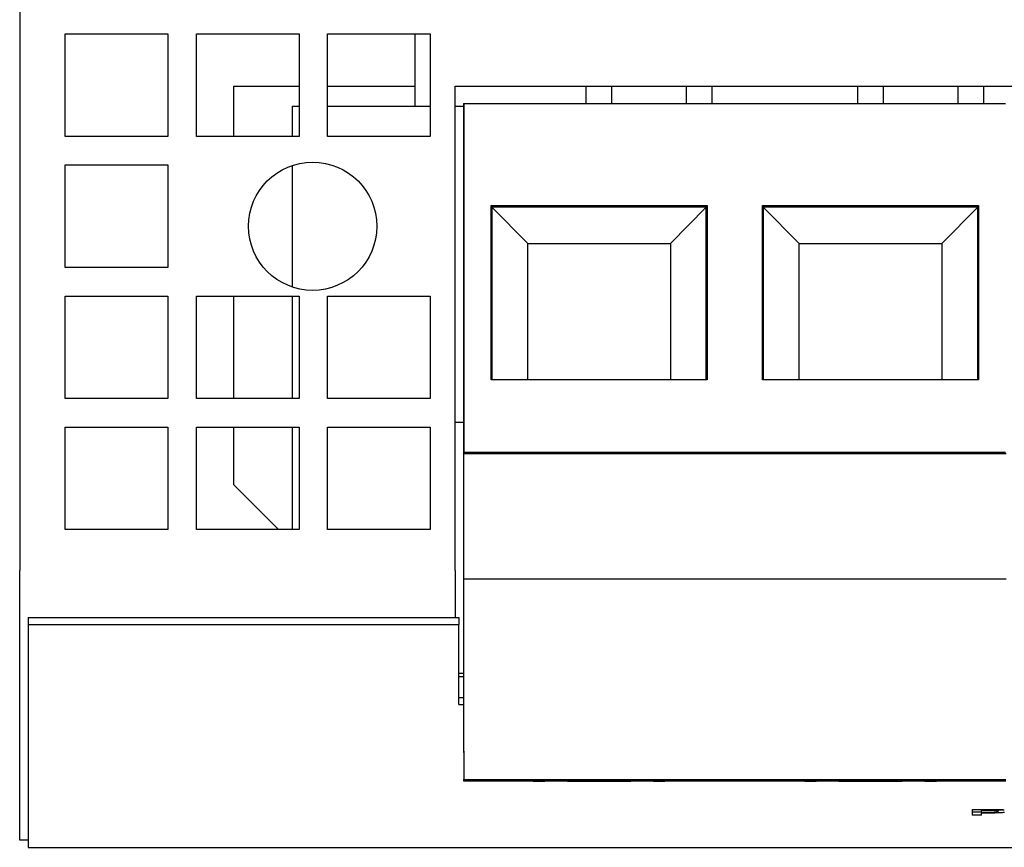
# Model space of a CAD drawing. Extents: x 51 to 591, y 46 to 560.
# Drawn here: x 220 to 255, y 47 to 76 of the extents above; entities that cross this region are included whole.
import ezdxf

# ---------------------------------------------------------------- set-up
doc = ezdxf.new("R2010")
doc.units = 0
doc.layers.add('VISIBLE__ISO_', color=7, linetype='CONTINUOUS')

msp = doc.modelspace()

# ---------------------------------------------------------------- linework, layer by layer
at = {"layer": 'VISIBLE__ISO_'}
for p, q in [((220.03, 154.307), (220.03, 56.676)), ((221.63, 71.907), (221.63, 75.507)), ((221.63, 75.507), (225.23, 75.507)), ((225.23, 75.507), (225.23, 71.907)), ((226.23, 71.907), (226.23, 75.507)), ((226.23, 75.507), (229.83, 75.507)), ((229.83, 75.507), (229.83, 71.907)), ((230.83, 71.907), (230.83, 75.507)), ((230.83, 75.507), (234.43, 75.507)), ((233.9, 72.976), (233.9, 75.507)), ((234.43, 75.507), (234.43, 71.907)), ((227.537, 71.907), (227.537, 73.676)), ((227.537, 73.676), (229.83, 73.676)), ((230.83, 73.676), (233.9, 73.676)), ((235.302, 56.676), (235.302, 73.676)), ((235.302, 73.676), (273.892, 73.676)), ((239.9, 73.067), (239.9, 73.676)), ((240.8, 73.067), (240.8, 73.676)), ((243.42, 73.067), (243.42, 73.676)), ((244.32, 73.067), (244.32, 73.676)), ((249.42, 73.067), (249.42, 73.676)), ((250.32, 73.067), (250.32, 73.676)), ((252.94, 73.067), (252.94, 73.676)), ((253.84, 73.067), (253.84, 73.676)), ((229.59, 72.976), (229.83, 72.976)), ((229.59, 72.976), (229.59, 71.907)), ((230.83, 72.976), (234.43, 72.976)), ((235.302, 72.976), (235.59, 72.976)), ((235.59, 73.067), (235.616, 73.067)), ((235.59, 73.067), (235.59, 60.768)), ((235.616, 60.82), (235.616, 73.067)), ((235.616, 73.067), (254.604, 73.067)), ((225.23, 71.907), (221.63, 71.907)), ((229.83, 71.907), (226.23, 71.907)), ((234.43, 71.907), (230.83, 71.907)), ((221.63, 67.307), (221.63, 70.907)), ((221.63, 70.907), (225.23, 70.907)), ((225.23, 70.907), (225.23, 67.307)), ((229.59, 70.891), (229.59, 66.624)), ((236.564, 63.368), (236.564, 69.48)), ((236.59, 69.427), (236.564, 69.48)), ((236.564, 69.48), (244.136, 69.48)), ((236.59, 69.427), (236.59, 63.368)), ((244.11, 69.427), (236.59, 69.427)), ((237.85, 68.156), (236.59, 69.427)), ((244.11, 69.427), (242.85, 68.156)), ((244.11, 69.427), (244.136, 69.48)), ((244.11, 63.368), (244.11, 69.427)), ((244.136, 69.48), (244.136, 63.368)), ((246.084, 63.368), (246.084, 69.48)), ((246.11, 69.427), (246.084, 69.48)), ((246.084, 69.48), (253.656, 69.48)), ((246.11, 69.427), (246.11, 63.368)), ((253.63, 69.427), (246.11, 69.427)), ((247.37, 68.156), (246.11, 69.427)), ((253.63, 69.427), (252.37, 68.156)), ((253.63, 69.427), (253.656, 69.48)), ((253.63, 63.368), (253.63, 69.427)), ((253.656, 69.48), (253.656, 63.368)), ((237.85, 63.368), (237.85, 68.156)), ((237.85, 68.156), (242.85, 68.156)), ((242.85, 68.138), (237.85, 68.138)), ((242.85, 68.156), (242.85, 63.368)), ((247.37, 63.368), (247.37, 68.156)), ((247.37, 68.156), (252.37, 68.156)), ((252.37, 68.138), (247.37, 68.138)), ((252.37, 68.156), (252.37, 63.368)), ((225.23, 67.307), (221.63, 67.307)), ((221.63, 62.707), (221.63, 66.307)), ((221.63, 66.307), (225.23, 66.307)), ((225.23, 66.307), (225.23, 62.707)), ((226.23, 62.707), (226.23, 66.307)), ((226.23, 66.307), (229.83, 66.307)), ((227.537, 62.707), (227.537, 66.307)), ((229.59, 66.307), (229.59, 62.707)), ((229.83, 66.307), (229.83, 62.707)), ((230.83, 62.707), (230.83, 66.307)), ((230.83, 66.307), (234.43, 66.307)), ((234.43, 66.307), (234.43, 62.707)), ((244.136, 63.368), (236.564, 63.368)), ((253.656, 63.368), (246.084, 63.368)), ((225.23, 62.707), (221.63, 62.707)), ((229.83, 62.707), (226.23, 62.707)), ((234.43, 62.707), (230.83, 62.707)), ((235.302, 61.876), (235.59, 61.876)), ((221.63, 58.107), (221.63, 61.707)), ((221.63, 61.707), (225.23, 61.707)), ((225.23, 61.707), (225.23, 58.107)), ((226.23, 58.107), (226.23, 61.707)), ((226.23, 61.707), (229.83, 61.707)), ((227.537, 59.676), (227.537, 61.707)), ((229.59, 61.707), (229.59, 58.107)), ((229.83, 61.707), (229.83, 58.107)), ((230.83, 58.107), (230.83, 61.707)), ((230.83, 61.707), (234.43, 61.707)), ((234.43, 61.707), (234.43, 58.107)), ((235.59, 60.768), (235.616, 60.82)), ((254.604, 60.82), (235.616, 60.82)), ((235.59, 60.768), (235.59, 60.765)), ((235.59, 60.765), (235.59, 56.364)), ((254.63, 60.765), (235.59, 60.765)), ((229.106, 58.107), (227.537, 59.676)), ((225.23, 58.107), (221.63, 58.107)), ((229.83, 58.107), (226.23, 58.107)), ((234.43, 58.107), (230.83, 58.107)), ((220.03, 54.983), (220.03, 56.676)), ((235.302, 56.676), (235.302, 55.019)), ((235.59, 56.364), (235.59, 51.334)), ((254.63, 56.364), (235.59, 56.364)), ((220.03, 47.207), (220.03, 54.983)), ((220.33, 55.019), (220.33, 54.777)), ((220.33, 55.019), (235.43, 55.019)), ((235.43, 55.019), (235.43, 54.777)), ((220.33, 54.777), (220.33, 46.957)), ((220.33, 54.777), (235.43, 54.777)), ((235.43, 51.971), (235.43, 54.777)), ((235.59, 53.054), (235.43, 53.054)), ((235.43, 52.95), (235.59, 52.95)), ((235.43, 52.216), (235.59, 52.216)), ((235.43, 51.971), (235.59, 51.971)), ((235.59, 51.334), (235.607, 49.334)), ((235.59, 51.334), (235.59, 51.276)), ((235.59, 51.276), (235.607, 49.277)), ((235.607, 49.277), (235.607, 49.334)), ((235.607, 49.334), (254.613, 49.334)), ((254.613, 49.277), (235.607, 49.277)), ((236.273, 49.329), (236.273, 49.282)), ((236.273, 49.282), (236.273, 49.329)), ((236.273, 49.329), (238.445, 49.329)), ((238.445, 49.282), (236.273, 49.282)), ((237.092, 49.306), (237.092, 49.329)), ((242.255, 49.329), (247.965, 49.329)), ((247.965, 49.282), (242.255, 49.282)), ((243.608, 49.306), (243.608, 49.329)), ((246.612, 49.306), (246.612, 49.329)), ((251.775, 49.329), (253.947, 49.329)), ((253.947, 49.282), (251.775, 49.282)), ((253.128, 49.306), (253.128, 49.329)), ((253.947, 49.329), (253.947, 49.282)), ((253.947, 49.329), (253.947, 49.282)), ((253.433, 48.288), (253.965, 48.288)), ((253.433, 48.288), (253.433, 48.087)), ((253.764, 48.186), (253.433, 48.186)), ((253.764, 48.087), (253.433, 48.087)), ((253.764, 48.288), (253.764, 48.253)), ((253.924, 48.253), (253.764, 48.253)), ((253.764, 48.195), (253.764, 48.253)), ((253.764, 48.195), (253.946, 48.195)), ((253.764, 48.195), (253.764, 48.161)), ((253.764, 48.087), (253.764, 48.161)), ((253.98, 48.161), (253.764, 48.161)), ((254.348, 48.285), (254.348, 48.224)), ((220.33, 47.207), (220.03, 47.207)), ((220.33, 46.957), (265.83, 46.957))]:
    msp.add_line(p, q, dxfattribs=at)
at = {"layer": 'VISIBLE__ISO_', "flags": 128}
for points in [[(254.348, 48.224), (254.348, 48.226), (254.346, 48.229), (254.342, 48.231), (254.337, 48.233), (254.331, 48.235), (254.324, 48.237), (254.315, 48.239), (254.305, 48.241), (254.293, 48.243), (254.282, 48.244), (254.269, 48.246), (254.256, 48.247), (254.242, 48.248), (254.228, 48.249), (254.213, 48.25), (254.197, 48.25), (254.179, 48.251), (254.156, 48.252), (254.129, 48.252), (254.097, 48.252), (254.061, 48.253), (254.02, 48.253), (253.974, 48.253), (253.924, 48.253)], [(253.946, 48.195), (253.991, 48.195), (254.031, 48.195), (254.069, 48.195), (254.102, 48.195), (254.131, 48.196), (254.157, 48.196), (254.18, 48.197), (254.198, 48.197), (254.214, 48.198), (254.23, 48.199), (254.244, 48.2), (254.258, 48.201), (254.271, 48.202), (254.284, 48.204), (254.295, 48.205), (254.306, 48.207), (254.316, 48.209), (254.325, 48.21), (254.332, 48.212), (254.338, 48.214), (254.342, 48.217), (254.346, 48.219), (254.348, 48.221), (254.348, 48.224)], [(253.965, 48.288), (253.989, 48.288), (254.013, 48.288), (254.036, 48.288), (254.058, 48.288), (254.08, 48.288), (254.101, 48.288), (254.121, 48.288), (254.141, 48.288), (254.159, 48.288), (254.177, 48.288), (254.195, 48.288), (254.211, 48.287), (254.227, 48.287), (254.242, 48.287), (254.257, 48.287), (254.27, 48.287), (254.283, 48.287), (254.296, 48.287), (254.307, 48.286), (254.318, 48.286), (254.328, 48.286), (254.338, 48.286), (254.347, 48.285), (254.355, 48.285)], [(254.564, 48.18), (254.541, 48.177), (254.516, 48.175), (254.49, 48.172), (254.462, 48.17), (254.434, 48.168), (254.404, 48.167), (254.37, 48.165), (254.331, 48.164), (254.287, 48.163), (254.237, 48.162), (254.181, 48.161), (254.12, 48.161), (254.053, 48.161), (253.98, 48.161)], [(254.519, 48.275), (254.513, 48.274), (254.507, 48.273), (254.501, 48.273), (254.495, 48.272), (254.488, 48.272), (254.482, 48.271), (254.475, 48.271), (254.469, 48.27), (254.462, 48.27), (254.455, 48.269), (254.449, 48.269), (254.442, 48.268), (254.435, 48.268), (254.428, 48.267), (254.421, 48.267), (254.414, 48.267), (254.406, 48.266), (254.399, 48.266), (254.391, 48.266), (254.383, 48.265), (254.375, 48.265), (254.367, 48.265), (254.358, 48.264), (254.348, 48.264)], [(254.355, 48.285), (254.378, 48.284), (254.402, 48.283), (254.424, 48.282), (254.446, 48.281), (254.467, 48.279), (254.487, 48.278), (254.507, 48.276), (254.526, 48.274), (254.544, 48.272), (254.562, 48.27)]]:
    msp.add_lwpolyline(points, dxfattribs=at)
at = {"layer": 'VISIBLE__ISO_'}
for points in [[(238.445, 49.329, 0), (238.406, 49.328, 0), (238.368, 49.328, 0), (238.33, 49.328, 0), (238.292, 49.328, 0), (238.255, 49.327, 0), (238.218, 49.327, 0), (238.182, 49.327, 0), (238.147, 49.327, 0), (238.111, 49.326, 0), (238.077, 49.326, 0), (238.042, 49.326, 0), (238.009, 49.325, 0), (237.975, 49.325, 0), (237.943, 49.325, 0), (237.91, 49.324, 0), (237.879, 49.324, 0), (237.848, 49.324, 0), (237.817, 49.323, 0), (237.787, 49.323, 0), (237.758, 49.323, 0), (237.729, 49.322, 0), (237.701, 49.322, 0), (237.673, 49.322, 0), (237.646, 49.321, 0), (237.619, 49.321, 0), (237.593, 49.321, 0), (237.568, 49.32, 0), (237.543, 49.32, 0), (237.519, 49.32, 0), (237.495, 49.319, 0), (237.472, 49.319, 0), (237.45, 49.319, 0), (237.429, 49.318, 0), (237.408, 49.318, 0), (237.387, 49.317, 0), (237.368, 49.317, 0), (237.349, 49.317, 0), (237.33, 49.316, 0), (237.312, 49.316, 0), (237.295, 49.315, 0), (237.279, 49.315, 0), (237.263, 49.315, 0), (237.248, 49.314, 0), (237.234, 49.314, 0), (237.22, 49.313, 0), (237.207, 49.313, 0), (237.195, 49.313, 0), (237.183, 49.312, 0), (237.172, 49.312, 0), (237.162, 49.311, 0), (237.152, 49.311, 0), (237.144, 49.311, 0), (237.135, 49.31, 0), (237.128, 49.31, 0), (237.121, 49.309, 0), (237.115, 49.309, 0), (237.11, 49.309, 0), (237.105, 49.308, 0), (237.101, 49.308, 0), (237.098, 49.307, 0), (237.096, 49.307, 0), (237.094, 49.306, 0), (237.093, 49.306, 0), (237.092, 49.306, 0), (237.093, 49.305, 0), (237.094, 49.305, 0), (237.096, 49.304, 0), (237.098, 49.304, 0), (237.101, 49.303, 0), (237.105, 49.303, 0), (237.11, 49.303, 0), (237.115, 49.302, 0), (237.121, 49.302, 0), (237.128, 49.301, 0), (237.135, 49.301, 0), (237.144, 49.3, 0), (237.152, 49.3, 0), (237.162, 49.3, 0), (237.172, 49.299, 0), (237.183, 49.299, 0), (237.195, 49.298, 0), (237.207, 49.298, 0), (237.22, 49.298, 0), (237.234, 49.297, 0), (237.248, 49.297, 0), (237.263, 49.297, 0), (237.279, 49.296, 0), (237.295, 49.296, 0), (237.312, 49.295, 0), (237.33, 49.295, 0), (237.349, 49.294, 0), (237.368, 49.294, 0), (237.387, 49.294, 0), (237.408, 49.293, 0), (237.429, 49.293, 0), (237.45, 49.293, 0), (237.472, 49.292, 0), (237.495, 49.292, 0), (237.519, 49.291, 0), (237.543, 49.291, 0), (237.568, 49.291, 0), (237.593, 49.29, 0), (237.619, 49.29, 0), (237.646, 49.29, 0), (237.673, 49.289, 0), (237.701, 49.289, 0), (237.729, 49.289, 0), (237.758, 49.288, 0), (237.787, 49.288, 0), (237.817, 49.288, 0), (237.848, 49.287, 0), (237.879, 49.287, 0), (237.91, 49.287, 0), (237.943, 49.286, 0), (237.975, 49.286, 0), (238.009, 49.286, 0), (238.042, 49.285, 0), (238.077, 49.285, 0), (238.111, 49.285, 0), (238.147, 49.285, 0), (238.182, 49.284, 0), (238.218, 49.284, 0), (238.255, 49.284, 0), (238.292, 49.283, 0), (238.33, 49.283, 0), (238.368, 49.283, 0), (238.406, 49.283, 0), (238.445, 49.282, 0)], [(242.942, 49.306, 0), (242.939, 49.307, 0), (242.93, 49.308, 0), (242.914, 49.309, 0), (242.893, 49.31, 0), (242.865, 49.311, 0), (242.831, 49.312, 0), (242.791, 49.313, 0), (242.745, 49.314, 0), (242.694, 49.315, 0), (242.636, 49.316, 0), (242.574, 49.317, 0), (242.506, 49.318, 0), (242.432, 49.319, 0), (242.354, 49.32, 0), (242.271, 49.321, 0), (242.183, 49.322, 0), (242.091, 49.322, 0), (241.995, 49.323, 0), (241.894, 49.324, 0), (241.79, 49.324, 0), (241.683, 49.325, 0), (241.572, 49.325, 0), (241.458, 49.326, 0), (241.342, 49.327, 0), (241.223, 49.327, 0), (241.103, 49.327, 0), (240.98, 49.328, 0), (240.856, 49.328, 0), (240.73, 49.328, 0), (240.604, 49.328, 0), (240.477, 49.328, 0), (240.35, 49.328, 0), (240.223, 49.328, 0), (240.096, 49.328, 0), (239.97, 49.328, 0), (239.844, 49.328, 0), (239.72, 49.328, 0), (239.597, 49.327, 0), (239.477, 49.327, 0), (239.358, 49.327, 0), (239.242, 49.326, 0), (239.128, 49.325, 0), (239.017, 49.325, 0), (238.91, 49.324, 0), (238.806, 49.324, 0), (238.705, 49.323, 0), (238.609, 49.322, 0), (238.517, 49.322, 0), (238.429, 49.321, 0), (238.346, 49.32, 0), (238.268, 49.319, 0), (238.194, 49.318, 0), (238.126, 49.317, 0), (238.064, 49.316, 0), (238.006, 49.315, 0), (237.955, 49.314, 0), (237.909, 49.313, 0), (237.869, 49.312, 0), (237.835, 49.311, 0), (237.807, 49.31, 0), (237.786, 49.309, 0), (237.77, 49.308, 0), (237.761, 49.307, 0), (237.758, 49.306, 0), (237.761, 49.304, 0), (237.77, 49.303, 0), (237.786, 49.302, 0), (237.807, 49.301, 0), (237.835, 49.3, 0), (237.869, 49.299, 0), (237.909, 49.298, 0), (237.955, 49.297, 0), (238.006, 49.296, 0), (238.064, 49.295, 0), (238.126, 49.294, 0), (238.194, 49.293, 0), (238.268, 49.292, 0), (238.346, 49.291, 0), (238.429, 49.29, 0), (238.517, 49.29, 0), (238.609, 49.289, 0), (238.705, 49.288, 0), (238.806, 49.287, 0), (238.91, 49.287, 0), (239.017, 49.286, 0), (239.128, 49.286, 0), (239.242, 49.285, 0), (239.358, 49.285, 0), (239.477, 49.284, 0), (239.597, 49.284, 0), (239.72, 49.284, 0), (239.844, 49.283, 0), (239.97, 49.283, 0), (240.096, 49.283, 0), (240.223, 49.283, 0), (240.35, 49.283, 0), (240.477, 49.283, 0), (240.604, 49.283, 0), (240.73, 49.283, 0), (240.856, 49.283, 0), (240.98, 49.284, 0), (241.103, 49.284, 0), (241.223, 49.284, 0), (241.342, 49.285, 0), (241.458, 49.285, 0), (241.572, 49.286, 0), (241.683, 49.286, 0), (241.79, 49.287, 0), (241.894, 49.287, 0), (241.995, 49.288, 0), (242.091, 49.289, 0), (242.183, 49.29, 0), (242.271, 49.29, 0), (242.354, 49.291, 0), (242.432, 49.292, 0), (242.506, 49.293, 0), (242.574, 49.294, 0), (242.636, 49.295, 0), (242.694, 49.296, 0), (242.745, 49.297, 0), (242.791, 49.298, 0), (242.831, 49.299, 0), (242.865, 49.3, 0), (242.893, 49.301, 0), (242.914, 49.302, 0), (242.93, 49.303, 0), (242.939, 49.304, 0), (242.942, 49.306, 0)], [(242.255, 49.282, 0), (242.294, 49.283, 0), (242.332, 49.283, 0), (242.37, 49.283, 0), (242.408, 49.283, 0), (242.445, 49.284, 0), (242.482, 49.284, 0), (242.518, 49.284, 0), (242.553, 49.285, 0), (242.589, 49.285, 0), (242.623, 49.285, 0), (242.658, 49.285, 0), (242.691, 49.286, 0), (242.725, 49.286, 0), (242.757, 49.286, 0), (242.79, 49.287, 0), (242.821, 49.287, 0), (242.852, 49.287, 0), (242.883, 49.288, 0), (242.913, 49.288, 0), (242.942, 49.288, 0), (242.971, 49.289, 0), (243, 49.289, 0), (243.027, 49.289, 0), (243.054, 49.29, 0), (243.081, 49.29, 0), (243.107, 49.29, 0), (243.132, 49.291, 0), (243.157, 49.291, 0), (243.181, 49.291, 0), (243.205, 49.292, 0), (243.228, 49.292, 0), (243.25, 49.293, 0), (243.271, 49.293, 0), (243.292, 49.293, 0), (243.313, 49.294, 0), (243.332, 49.294, 0), (243.351, 49.294, 0), (243.37, 49.295, 0), (243.388, 49.295, 0), (243.405, 49.296, 0), (243.421, 49.296, 0), (243.437, 49.297, 0), (243.452, 49.297, 0), (243.466, 49.297, 0), (243.48, 49.298, 0), (243.493, 49.298, 0), (243.505, 49.298, 0), (243.517, 49.299, 0), (243.528, 49.299, 0), (243.538, 49.3, 0), (243.548, 49.3, 0), (243.556, 49.3, 0), (243.565, 49.301, 0), (243.572, 49.301, 0), (243.579, 49.302, 0), (243.585, 49.302, 0), (243.59, 49.303, 0), (243.595, 49.303, 0), (243.599, 49.303, 0), (243.602, 49.304, 0), (243.604, 49.304, 0), (243.606, 49.305, 0), (243.607, 49.305, 0), (243.608, 49.306, 0), (243.607, 49.306, 0), (243.606, 49.306, 0), (243.604, 49.307, 0), (243.602, 49.307, 0), (243.599, 49.308, 0), (243.595, 49.308, 0), (243.59, 49.309, 0), (243.585, 49.309, 0), (243.579, 49.309, 0), (243.572, 49.31, 0), (243.565, 49.31, 0), (243.556, 49.311, 0), (243.548, 49.311, 0), (243.538, 49.311, 0), (243.528, 49.312, 0), (243.517, 49.312, 0), (243.505, 49.313, 0), (243.493, 49.313, 0), (243.48, 49.313, 0), (243.466, 49.314, 0), (243.452, 49.314, 0), (243.437, 49.315, 0), (243.421, 49.315, 0), (243.405, 49.315, 0), (243.388, 49.316, 0), (243.37, 49.316, 0), (243.351, 49.317, 0), (243.332, 49.317, 0), (243.313, 49.317, 0), (243.292, 49.318, 0), (243.271, 49.318, 0), (243.25, 49.319, 0), (243.228, 49.319, 0), (243.205, 49.319, 0), (243.181, 49.32, 0), (243.157, 49.32, 0), (243.132, 49.32, 0), (243.107, 49.321, 0), (243.081, 49.321, 0), (243.054, 49.321, 0), (243.027, 49.322, 0), (243, 49.322, 0), (242.971, 49.322, 0), (242.942, 49.323, 0), (242.913, 49.323, 0), (242.883, 49.323, 0), (242.852, 49.324, 0), (242.821, 49.324, 0), (242.79, 49.324, 0), (242.757, 49.325, 0), (242.725, 49.325, 0), (242.691, 49.325, 0), (242.658, 49.326, 0), (242.623, 49.326, 0), (242.589, 49.326, 0), (242.553, 49.327, 0), (242.518, 49.327, 0), (242.482, 49.327, 0), (242.445, 49.327, 0), (242.408, 49.328, 0), (242.37, 49.328, 0), (242.332, 49.328, 0), (242.294, 49.328, 0), (242.255, 49.329, 0)], [(247.965, 49.329, 0), (247.926, 49.328, 0), (247.888, 49.328, 0), (247.85, 49.328, 0), (247.812, 49.328, 0), (247.775, 49.327, 0), (247.738, 49.327, 0), (247.702, 49.327, 0), (247.667, 49.327, 0), (247.631, 49.326, 0), (247.597, 49.326, 0), (247.562, 49.326, 0), (247.529, 49.325, 0), (247.495, 49.325, 0), (247.463, 49.325, 0), (247.43, 49.324, 0), (247.399, 49.324, 0), (247.368, 49.324, 0), (247.337, 49.323, 0), (247.307, 49.323, 0), (247.278, 49.323, 0), (247.249, 49.322, 0), (247.221, 49.322, 0), (247.193, 49.322, 0), (247.166, 49.321, 0), (247.139, 49.321, 0), (247.113, 49.321, 0), (247.088, 49.32, 0), (247.063, 49.32, 0), (247.039, 49.32, 0), (247.015, 49.319, 0), (246.992, 49.319, 0), (246.97, 49.319, 0), (246.949, 49.318, 0), (246.928, 49.318, 0), (246.907, 49.317, 0), (246.888, 49.317, 0), (246.869, 49.317, 0), (246.85, 49.316, 0), (246.832, 49.316, 0), (246.815, 49.315, 0), (246.799, 49.315, 0), (246.783, 49.315, 0), (246.768, 49.314, 0), (246.754, 49.314, 0), (246.74, 49.313, 0), (246.727, 49.313, 0), (246.715, 49.313, 0), (246.703, 49.312, 0), (246.692, 49.312, 0), (246.682, 49.311, 0), (246.672, 49.311, 0), (246.664, 49.311, 0), (246.655, 49.31, 0), (246.648, 49.31, 0), (246.641, 49.309, 0), (246.635, 49.309, 0), (246.63, 49.309, 0), (246.625, 49.308, 0), (246.621, 49.308, 0), (246.618, 49.307, 0), (246.616, 49.307, 0), (246.614, 49.306, 0), (246.613, 49.306, 0), (246.612, 49.306, 0), (246.613, 49.305, 0), (246.614, 49.305, 0), (246.616, 49.304, 0), (246.618, 49.304, 0), (246.621, 49.303, 0), (246.625, 49.303, 0), (246.63, 49.303, 0), (246.635, 49.302, 0), (246.641, 49.302, 0), (246.648, 49.301, 0), (246.655, 49.301, 0), (246.664, 49.3, 0), (246.672, 49.3, 0), (246.682, 49.3, 0), (246.692, 49.299, 0), (246.703, 49.299, 0), (246.715, 49.298, 0), (246.727, 49.298, 0), (246.74, 49.298, 0), (246.754, 49.297, 0), (246.768, 49.297, 0), (246.783, 49.297, 0), (246.799, 49.296, 0), (246.815, 49.296, 0), (246.832, 49.295, 0), (246.85, 49.295, 0), (246.869, 49.294, 0), (246.888, 49.294, 0), (246.907, 49.294, 0), (246.928, 49.293, 0), (246.949, 49.293, 0), (246.97, 49.293, 0), (246.992, 49.292, 0), (247.015, 49.292, 0), (247.039, 49.291, 0), (247.063, 49.291, 0), (247.088, 49.291, 0), (247.113, 49.29, 0), (247.139, 49.29, 0), (247.166, 49.29, 0), (247.193, 49.289, 0), (247.221, 49.289, 0), (247.249, 49.289, 0), (247.278, 49.288, 0), (247.307, 49.288, 0), (247.337, 49.288, 0), (247.368, 49.287, 0), (247.399, 49.287, 0), (247.43, 49.287, 0), (247.463, 49.286, 0), (247.495, 49.286, 0), (247.529, 49.286, 0), (247.562, 49.285, 0), (247.597, 49.285, 0), (247.631, 49.285, 0), (247.667, 49.285, 0), (247.702, 49.284, 0), (247.738, 49.284, 0), (247.775, 49.284, 0), (247.812, 49.283, 0), (247.85, 49.283, 0), (247.888, 49.283, 0), (247.926, 49.283, 0), (247.965, 49.282, 0)], [(252.462, 49.306, 0), (252.459, 49.307, 0), (252.45, 49.308, 0), (252.434, 49.309, 0), (252.413, 49.31, 0), (252.385, 49.311, 0), (252.351, 49.312, 0), (252.311, 49.313, 0), (252.265, 49.314, 0), (252.214, 49.315, 0), (252.156, 49.316, 0), (252.094, 49.317, 0), (252.026, 49.318, 0), (251.952, 49.319, 0), (251.874, 49.32, 0), (251.791, 49.321, 0), (251.703, 49.322, 0), (251.611, 49.322, 0), (251.515, 49.323, 0), (251.414, 49.324, 0), (251.31, 49.324, 0), (251.203, 49.325, 0), (251.092, 49.325, 0), (250.978, 49.326, 0), (250.862, 49.327, 0), (250.743, 49.327, 0), (250.623, 49.327, 0), (250.5, 49.328, 0), (250.376, 49.328, 0), (250.25, 49.328, 0), (250.124, 49.328, 0), (249.997, 49.328, 0), (249.87, 49.328, 0), (249.743, 49.328, 0), (249.616, 49.328, 0), (249.49, 49.328, 0), (249.364, 49.328, 0), (249.24, 49.328, 0), (249.117, 49.327, 0), (248.997, 49.327, 0), (248.878, 49.327, 0), (248.762, 49.326, 0), (248.648, 49.325, 0), (248.537, 49.325, 0), (248.43, 49.324, 0), (248.326, 49.324, 0), (248.225, 49.323, 0), (248.129, 49.322, 0), (248.037, 49.322, 0), (247.949, 49.321, 0), (247.866, 49.32, 0), (247.788, 49.319, 0), (247.714, 49.318, 0), (247.646, 49.317, 0), (247.584, 49.316, 0), (247.526, 49.315, 0), (247.475, 49.314, 0), (247.429, 49.313, 0), (247.389, 49.312, 0), (247.355, 49.311, 0), (247.327, 49.31, 0), (247.306, 49.309, 0), (247.29, 49.308, 0), (247.281, 49.307, 0), (247.278, 49.306, 0), (247.281, 49.304, 0), (247.29, 49.303, 0), (247.306, 49.302, 0), (247.327, 49.301, 0), (247.355, 49.3, 0), (247.389, 49.299, 0), (247.429, 49.298, 0), (247.475, 49.297, 0), (247.526, 49.296, 0), (247.584, 49.295, 0), (247.646, 49.294, 0), (247.714, 49.293, 0), (247.788, 49.292, 0), (247.866, 49.291, 0), (247.949, 49.29, 0), (248.037, 49.29, 0), (248.129, 49.289, 0), (248.225, 49.288, 0), (248.326, 49.287, 0), (248.43, 49.287, 0), (248.537, 49.286, 0), (248.648, 49.286, 0), (248.762, 49.285, 0), (248.878, 49.285, 0), (248.997, 49.284, 0), (249.117, 49.284, 0), (249.24, 49.284, 0), (249.364, 49.283, 0), (249.49, 49.283, 0), (249.616, 49.283, 0), (249.743, 49.283, 0), (249.87, 49.283, 0), (249.997, 49.283, 0), (250.124, 49.283, 0), (250.25, 49.283, 0), (250.376, 49.283, 0), (250.5, 49.284, 0), (250.623, 49.284, 0), (250.743, 49.284, 0), (250.862, 49.285, 0), (250.978, 49.285, 0), (251.092, 49.286, 0), (251.203, 49.286, 0), (251.31, 49.287, 0), (251.414, 49.287, 0), (251.515, 49.288, 0), (251.611, 49.289, 0), (251.703, 49.29, 0), (251.791, 49.29, 0), (251.874, 49.291, 0), (251.952, 49.292, 0), (252.026, 49.293, 0), (252.094, 49.294, 0), (252.156, 49.295, 0), (252.214, 49.296, 0), (252.265, 49.297, 0), (252.311, 49.298, 0), (252.351, 49.299, 0), (252.385, 49.3, 0), (252.413, 49.301, 0), (252.434, 49.302, 0), (252.45, 49.303, 0), (252.459, 49.304, 0), (252.462, 49.306, 0)], [(251.775, 49.282, 0), (251.814, 49.283, 0), (251.852, 49.283, 0), (251.89, 49.283, 0), (251.928, 49.283, 0), (251.965, 49.284, 0), (252.002, 49.284, 0), (252.038, 49.284, 0), (252.073, 49.285, 0), (252.109, 49.285, 0), (252.143, 49.285, 0), (252.178, 49.285, 0), (252.211, 49.286, 0), (252.245, 49.286, 0), (252.277, 49.286, 0), (252.31, 49.287, 0), (252.341, 49.287, 0), (252.372, 49.287, 0), (252.403, 49.288, 0), (252.433, 49.288, 0), (252.462, 49.288, 0), (252.491, 49.289, 0), (252.52, 49.289, 0), (252.547, 49.289, 0), (252.574, 49.29, 0), (252.601, 49.29, 0), (252.627, 49.29, 0), (252.652, 49.291, 0), (252.677, 49.291, 0), (252.701, 49.291, 0), (252.725, 49.292, 0), (252.748, 49.292, 0), (252.77, 49.293, 0), (252.791, 49.293, 0), (252.812, 49.293, 0), (252.833, 49.294, 0), (252.852, 49.294, 0), (252.871, 49.294, 0), (252.89, 49.295, 0), (252.908, 49.295, 0), (252.925, 49.296, 0), (252.941, 49.296, 0), (252.957, 49.297, 0), (252.972, 49.297, 0), (252.986, 49.297, 0), (253, 49.298, 0), (253.013, 49.298, 0), (253.025, 49.298, 0), (253.037, 49.299, 0), (253.048, 49.299, 0), (253.058, 49.3, 0), (253.068, 49.3, 0), (253.076, 49.3, 0), (253.085, 49.301, 0), (253.092, 49.301, 0), (253.099, 49.302, 0), (253.105, 49.302, 0), (253.11, 49.303, 0), (253.115, 49.303, 0), (253.119, 49.303, 0), (253.122, 49.304, 0), (253.124, 49.304, 0), (253.126, 49.305, 0), (253.127, 49.305, 0), (253.128, 49.306, 0), (253.127, 49.306, 0), (253.126, 49.306, 0), (253.124, 49.307, 0), (253.122, 49.307, 0), (253.119, 49.308, 0), (253.115, 49.308, 0), (253.11, 49.309, 0), (253.105, 49.309, 0), (253.099, 49.309, 0), (253.092, 49.31, 0), (253.085, 49.31, 0), (253.076, 49.311, 0), (253.068, 49.311, 0), (253.058, 49.311, 0), (253.048, 49.312, 0), (253.037, 49.312, 0), (253.025, 49.313, 0), (253.013, 49.313, 0), (253, 49.313, 0), (252.986, 49.314, 0), (252.972, 49.314, 0), (252.957, 49.315, 0), (252.941, 49.315, 0), (252.925, 49.315, 0), (252.908, 49.316, 0), (252.89, 49.316, 0), (252.871, 49.317, 0), (252.852, 49.317, 0), (252.833, 49.317, 0), (252.812, 49.318, 0), (252.791, 49.318, 0), (252.77, 49.319, 0), (252.748, 49.319, 0), (252.725, 49.319, 0), (252.701, 49.32, 0), (252.677, 49.32, 0), (252.652, 49.32, 0), (252.627, 49.321, 0), (252.601, 49.321, 0), (252.574, 49.321, 0), (252.547, 49.322, 0), (252.52, 49.322, 0), (252.491, 49.322, 0), (252.462, 49.323, 0), (252.433, 49.323, 0), (252.403, 49.323, 0), (252.372, 49.324, 0), (252.341, 49.324, 0), (252.31, 49.324, 0), (252.277, 49.325, 0), (252.245, 49.325, 0), (252.211, 49.325, 0), (252.178, 49.326, 0), (252.143, 49.326, 0), (252.109, 49.326, 0), (252.073, 49.327, 0), (252.038, 49.327, 0), (252.002, 49.327, 0), (251.965, 49.327, 0), (251.928, 49.328, 0), (251.89, 49.328, 0), (251.852, 49.328, 0), (251.814, 49.328, 0), (251.775, 49.329, 0)]]:
    msp.add_polyline3d(points, dxfattribs=at)
msp.add_circle((230.304, 68.757), 2.25, dxfattribs=at)

doc.saveas('drawing.dxf')
